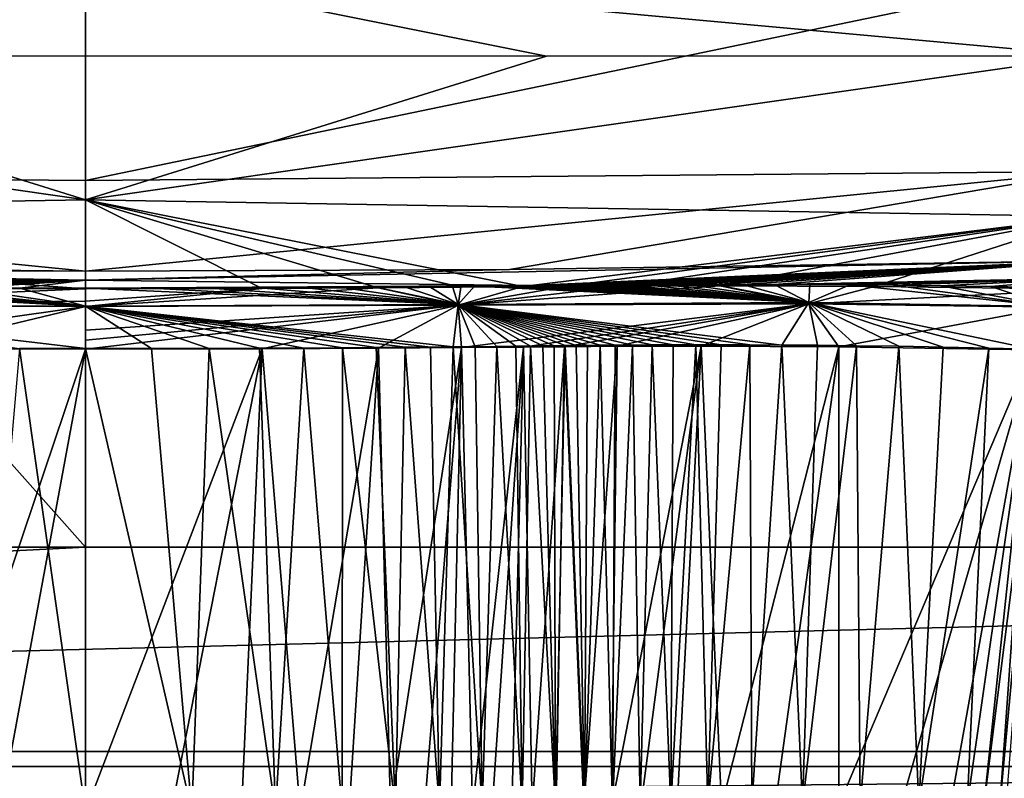
# Model space of a CAD drawing. Units: millimetres. Extents: x -320 to 320, y -860 to 10.
# Drawn here: x -3 to 42, y -138 to -103 of the extents above; entities that cross this region are included whole.
import ezdxf

# ---------------------------------------------------------------- set-up
doc = ezdxf.new("R2010")
doc.units = ezdxf.units.MM
doc.header["$LTSCALE"] = 81.481481
for name, color, linetype in [('10', 7, 'CONTINUOUS'), ('13', 7, 'CONTINUOUS'), ('152', 7, 'CONTINUOUS'), ('16', 7, 'CONTINUOUS'), ('17', 7, 'CONTINUOUS'), ('183', 7, 'CONTINUOUS'), ('184', 7, 'CONTINUOUS'), ('19', 7, 'CONTINUOUS'), ('2', 7, 'CONTINUOUS'), ('28', 7, 'CONTINUOUS'), ('34', 7, 'CONTINUOUS'), ('7', 7, 'CONTINUOUS'), ('76', 7, 'CONTINUOUS'), ('8', 7, 'CONTINUOUS'), ('82', 7, 'CONTINUOUS'), ('84', 7, 'CONTINUOUS')]:
    doc.layers.add(name, color=color, linetype=linetype)

msp = doc.modelspace()

# ---------------------------------------------------------------- linework, layer by layer
at = {"layer": '10', "linetype": 'Continuous'}
for points in [[(0, -116.165, 163.801), (-16.616, -115.271, 161.908), (-16.876, -116.083, 163.794), (0, -116.165, 163.801)], [(-15.585, -115.281, 161.909), (-16.616, -115.271, 161.908), (0, -116.165, 163.801), (-15.585, -115.281, 161.909)], [(-14.447, -115.291, 161.911), (-15.585, -115.281, 161.909), (0, -116.165, 163.801), (-14.447, -115.291, 161.911)], [(-13.132, -115.302, 161.913), (-14.447, -115.291, 161.911), (0, -116.165, 163.801), (-13.132, -115.302, 161.913)], [(-11.609, -115.312, 161.914), (-13.132, -115.302, 161.913), (0, -116.165, 163.801), (-11.609, -115.312, 161.914)], [(-9.864, -115.323, 161.916), (-11.609, -115.312, 161.914), (0, -116.165, 163.801), (-9.864, -115.323, 161.916)], [(-7.87, -115.333, 161.917), (-9.864, -115.323, 161.916), (0, -116.165, 163.801), (-7.87, -115.333, 161.917)], [(-5.589, -115.342, 161.919), (-7.87, -115.333, 161.917), (0, -116.165, 163.801), (-5.589, -115.342, 161.919)], [(-2.978, -115.348, 161.92), (-5.589, -115.342, 161.919), (0, -116.165, 163.801), (-2.978, -115.348, 161.92)], [(0, -115.351, 161.92), (-2.978, -115.348, 161.92), (0, -116.165, 163.801), (0, -115.351, 161.92)], [(-2.983, -118.081, 164.729), (0, -118.084, 164.73), (-16.876, -116.083, 163.794), (-2.983, -118.081, 164.729)], [(-16.876, -116.083, 163.794), (0, -118.084, 164.73), (0, -116.165, 163.801), (-16.876, -116.083, 163.794)]]:
    msp.add_3dface(points, dxfattribs=at)
at = {"layer": '13', "linetype": 'Continuous'}
for points in [[(2.983, -118.081, 164.729), (0, -118.084, 164.73), (4.818, -139.026, 166.562), (2.983, -118.081, 164.729)], [(0, -118.084, 164.73), (0, -139.035, 166.563), (4.818, -139.026, 166.562), (0, -118.084, 164.73)], [(0, -139.035, 253.437), (0, -118.108, 255.268), (8.003, -118.092, 255.27), (0, -139.035, 253.437)], [(0, -139.035, 253.437), (8.003, -118.092, 255.27), (3.871, -139.029, 253.438), (0, -139.035, 253.437)], [(5.599, -118.075, 164.729), (2.983, -118.081, 164.729), (4.818, -139.026, 166.562), (5.599, -118.075, 164.729)], [(3.871, -139.029, 253.438), (8.003, -118.092, 255.27), (7.066, -139.014, 253.439), (3.871, -139.029, 253.438)], [(8.605, -139.004, 166.56), (5.599, -118.075, 164.729), (4.818, -139.026, 166.562), (8.605, -139.004, 166.56)], [(7.883, -118.066, 164.728), (5.599, -118.075, 164.729), (8.605, -139.004, 166.56), (7.883, -118.066, 164.728)], [(7.066, -139.014, 253.439), (8.003, -118.092, 255.27), (9.724, -138.996, 253.441), (7.066, -139.014, 253.439)], [(9.881, -118.056, 164.727), (7.883, -118.066, 164.728), (8.605, -139.004, 166.56), (9.881, -118.056, 164.727)], [(8.003, -118.092, 255.27), (13.271, -118.065, 255.272), (9.724, -138.996, 253.441), (8.003, -118.092, 255.27)], [(11.617, -138.979, 166.558), (9.881, -118.056, 164.727), (8.605, -139.004, 166.56), (11.617, -138.979, 166.558)], [(9.724, -138.996, 253.441), (13.271, -118.065, 255.272), (11.943, -138.976, 253.442), (9.724, -138.996, 253.441)], [(11.629, -118.046, 164.726), (9.881, -118.056, 164.727), (11.617, -138.979, 166.558), (11.629, -118.046, 164.726)], [(14.034, -138.954, 166.556), (11.629, -118.046, 164.726), (11.617, -138.979, 166.558), (14.034, -138.954, 166.556)], [(13.154, -118.035, 164.725), (11.629, -118.046, 164.726), (14.034, -138.954, 166.556), (13.154, -118.035, 164.725)], [(11.943, -138.976, 253.442), (13.271, -118.065, 255.272), (13.81, -138.957, 253.444), (11.943, -138.976, 253.442)], [(14.472, -118.024, 164.725), (13.154, -118.035, 164.725), (14.034, -138.954, 166.556), (14.472, -118.024, 164.725)], [(13.271, -118.065, 255.272), (17.016, -118.038, 255.275), (13.81, -138.957, 253.444), (13.271, -118.065, 255.272)], [(13.81, -138.957, 253.444), (17.016, -118.038, 255.275), (15.342, -138.939, 253.446), (13.81, -138.957, 253.444)], [(16.019, -138.931, 166.553), (14.472, -118.024, 164.725), (14.034, -138.954, 166.556), (16.019, -138.931, 166.553)], [(15.613, -118.014, 164.724), (14.472, -118.024, 164.725), (16.019, -138.931, 166.553), (15.613, -118.014, 164.724)], [(15.342, -138.939, 253.446), (17.016, -118.038, 255.275), (16.548, -138.924, 253.447), (15.342, -138.939, 253.446)], [(16.645, -118.005, 164.723), (15.613, -118.014, 164.724), (16.019, -138.931, 166.553), (16.645, -118.005, 164.723)], [(17.951, -138.905, 166.551), (16.645, -118.005, 164.723), (16.019, -138.931, 166.553), (17.951, -138.905, 166.551)], [(16.548, -138.924, 253.447), (17.016, -118.038, 255.275), (17.521, -138.911, 253.448), (16.548, -138.924, 253.447)], [(17.641, -117.995, 164.722), (16.645, -118.005, 164.723), (17.951, -138.905, 166.551), (17.641, -117.995, 164.722)], [(17.016, -118.038, 255.275), (19.829, -118.013, 255.278), (17.521, -138.911, 253.448), (17.016, -118.038, 255.275)], [(17.521, -138.911, 253.448), (19.829, -118.013, 255.278), (18.413, -138.899, 253.449), (17.521, -138.911, 253.448)], [(18.615, -117.984, 164.721), (17.641, -117.995, 164.722), (17.951, -138.905, 166.551), (18.615, -117.984, 164.721)], [(19.774, -138.879, 166.548), (18.615, -117.984, 164.721), (17.951, -138.905, 166.551), (19.774, -138.879, 166.548)], [(18.413, -138.899, 253.449), (19.829, -118.013, 255.278), (19.298, -138.886, 253.451), (18.413, -138.899, 253.449)], [(19.474, -117.974, 164.72), (18.615, -117.984, 164.721), (19.774, -138.879, 166.548), (19.474, -117.974, 164.72)], [(19.298, -138.886, 253.451), (19.829, -118.013, 255.278), (20.217, -138.872, 253.453), (19.298, -138.886, 253.451)], [(20.149, -117.966, 164.718), (19.474, -117.974, 164.72), (19.774, -138.879, 166.548), (20.149, -117.966, 164.718)], [(21.284, -138.857, 166.562), (20.149, -117.966, 164.718), (19.774, -138.879, 166.548), (21.284, -138.857, 166.562)], [(19.829, -118.013, 255.278), (21.685, -117.995, 255.249), (20.217, -138.872, 253.453), (19.829, -118.013, 255.278)], [(20.707, -117.959, 164.721), (20.149, -117.966, 164.718), (21.284, -138.857, 166.562), (20.707, -117.959, 164.721)], [(20.217, -138.872, 253.453), (21.685, -117.995, 255.249), (21.307, -138.856, 253.438), (20.217, -138.872, 253.453)], [(21.218, -117.953, 164.73), (20.707, -117.959, 164.721), (21.284, -138.857, 166.562), (21.218, -117.953, 164.73)], [(21.719, -117.947, 164.748), (21.218, -117.953, 164.73), (21.284, -138.857, 166.562), (21.719, -117.947, 164.748)], [(22.583, -138.84, 166.64), (21.719, -117.947, 164.748), (21.284, -138.857, 166.562), (22.583, -138.84, 166.64)], [(21.307, -138.856, 253.438), (21.685, -117.995, 255.249), (22.565, -138.84, 253.361), (21.307, -138.856, 253.438)], [(21.685, -117.995, 255.249), (24.063, -117.979, 255.021), (22.565, -138.84, 253.361), (21.685, -117.995, 255.249)], [(22.215, -117.941, 164.776), (21.719, -117.947, 164.748), (22.583, -138.84, 166.64), (22.215, -117.941, 164.776)], [(22.724, -117.936, 164.817), (22.215, -117.941, 164.776), (22.583, -138.84, 166.64), (22.724, -117.936, 164.817)], [(22.565, -138.84, 253.361), (24.063, -117.979, 255.021), (23.81, -138.825, 253.215), (22.565, -138.84, 253.361)], [(23.293, -117.931, 164.875), (22.724, -117.936, 164.817), (22.583, -138.84, 166.64), (23.293, -117.931, 164.875)], [(23.85, -138.824, 166.791), (23.293, -117.931, 164.875), (22.583, -138.84, 166.64), (23.85, -138.824, 166.791)], [(23.971, -117.925, 164.961), (23.293, -117.931, 164.875), (23.85, -138.824, 166.791), (23.971, -117.925, 164.961)], [(24.063, -117.979, 255.021), (27.866, -117.97, 254.159), (23.81, -138.825, 253.215), (24.063, -117.979, 255.021)], [(23.81, -138.825, 253.215), (27.866, -117.97, 254.159), (25.144, -138.809, 252.982), (23.81, -138.825, 253.215)], [(24.766, -117.92, 165.086), (23.971, -117.925, 164.961), (23.85, -138.824, 166.791), (24.766, -117.92, 165.086)], [(25.112, -138.81, 167.012), (24.766, -117.92, 165.086), (23.85, -138.824, 166.791), (25.112, -138.81, 167.012)], [(25.651, -117.915, 165.257), (24.766, -117.92, 165.086), (25.112, -138.81, 167.012), (25.651, -117.915, 165.257)], [(26.492, -138.795, 167.338), (25.651, -117.915, 165.257), (25.112, -138.81, 167.012), (26.492, -138.795, 167.338)], [(25.144, -138.809, 252.982), (27.866, -117.97, 254.159), (26.788, -138.793, 252.58), (25.144, -138.809, 252.982)], [(26.603, -117.912, 165.479), (25.651, -117.915, 165.257), (26.492, -138.795, 167.338), (26.603, -117.912, 165.479)], [(27.635, -117.91, 165.765), (26.603, -117.912, 165.479), (26.492, -138.795, 167.338), (27.635, -117.91, 165.765)], [(28.177, -138.78, 167.863), (27.635, -117.91, 165.765), (26.492, -138.795, 167.338), (28.177, -138.78, 167.863)], [(26.788, -138.793, 252.58), (27.866, -117.97, 254.159), (28.789, -138.775, 251.91), (26.788, -138.793, 252.58)], [(28.781, -117.909, 166.14), (27.635, -117.91, 165.765), (28.177, -138.78, 167.863), (28.781, -117.909, 166.14)], [(27.866, -117.97, 254.159), (34.107, -118.001, 251.205), (28.789, -138.775, 251.91), (27.866, -117.97, 254.159)], [(30.071, -117.912, 166.639), (28.781, -117.909, 166.14), (28.177, -138.78, 167.863), (30.071, -117.912, 166.639)], [(30.163, -138.764, 168.673), (30.071, -117.912, 166.639), (28.177, -138.78, 167.863), (30.163, -138.764, 168.673)], [(28.789, -138.775, 251.91), (34.107, -118.001, 251.205), (31.228, -138.757, 250.8), (28.789, -138.775, 251.91)], [(31.521, -117.919, 167.302), (30.071, -117.912, 166.639), (30.163, -138.764, 168.673), (31.521, -117.919, 167.302)], [(32.462, -138.75, 169.901), (31.521, -117.919, 167.302), (30.163, -138.764, 168.673), (32.462, -138.75, 169.901)], [(31.228, -138.757, 250.8), (34.107, -118.001, 251.205), (34.1, -138.743, 249.001), (31.228, -138.757, 250.8)], [(33.138, -117.93, 168.182), (31.521, -117.919, 167.302), (32.462, -138.75, 169.901), (33.138, -117.93, 168.182)], [(34.911, -117.949, 169.34), (33.138, -117.93, 168.182), (32.462, -138.75, 169.901), (34.911, -117.949, 169.34)], [(35.077, -138.74, 171.759), (34.911, -117.949, 169.34), (32.462, -138.75, 169.901), (35.077, -138.74, 171.759)], [(34.107, -118.001, 251.205), (42.856, -118.134, 241.154), (34.1, -138.743, 249.001), (34.107, -118.001, 251.205)], [(36.819, -117.975, 170.854), (34.911, -117.949, 169.34), (35.077, -138.74, 171.759), (36.819, -117.975, 170.854)], [(37.72, -138.739, 174.311), (36.819, -117.975, 170.854), (35.077, -138.74, 171.759), (37.72, -138.739, 174.311)], [(38.834, -118.011, 172.837), (36.819, -117.975, 170.854), (37.72, -138.739, 174.311), (38.834, -118.011, 172.837)], [(40.892, -118.056, 175.436), (38.834, -118.011, 172.837), (37.72, -138.739, 174.311), (40.892, -118.056, 175.436)], [(39.915, -138.748, 177.242), (40.892, -118.056, 175.436), (37.72, -138.739, 174.311), (39.915, -138.748, 177.242)], [(42.865, -118.106, 178.86), (40.892, -118.056, 175.436), (39.915, -138.748, 177.242), (42.865, -118.106, 178.86)], [(41.396, -138.765, 179.986), (42.865, -118.106, 178.86), (39.915, -138.748, 177.242), (41.396, -138.765, 179.986)], [(43.307, -118.118, 179.845), (42.865, -118.106, 178.86), (41.396, -138.765, 179.986), (43.307, -118.118, 179.845)], [(42.28, -138.783, 182.24), (43.307, -118.118, 179.845), (41.396, -138.765, 179.986), (42.28, -138.783, 182.24)], [(34.1, -138.743, 249.001), (42.856, -118.134, 241.154), (36.921, -138.738, 246.549), (34.1, -138.743, 249.001)], [(36.921, -138.738, 246.549), (42.856, -118.134, 241.154), (39.164, -138.744, 243.875), (36.921, -138.738, 246.549)], [(39.164, -138.744, 243.875), (42.856, -118.134, 241.154), (40.676, -138.756, 241.459), (39.164, -138.744, 243.875)], [(42.856, -118.134, 241.154), (43.28, -118.142, 240.212), (40.676, -138.756, 241.459), (42.856, -118.134, 241.154)], [(40.676, -138.756, 241.459), (43.28, -118.142, 240.212), (41.669, -138.77, 239.389), (40.676, -138.756, 241.459)]]:
    msp.add_3dface(points, dxfattribs=at)
at = {"layer": '152', "linetype": 'Continuous'}
for points in [[(0, -127.062, 387.143), (-182.095, -127.062, 386.972), (-182.086, -136.312, 381.965), (0, -127.062, 387.143)], [(182.095, -127.062, 386.972), (0, -127.062, 387.143), (-182.086, -136.312, 381.965), (182.095, -127.062, 386.972)], [(182.095, -127.062, 386.972), (-182.086, -136.312, 381.965), (182.086, -136.312, 381.965), (182.095, -127.062, 386.972)], [(-182.086, -136.312, 381.965), (-182.067, -140, 372.115), (182.086, -136.312, 381.965), (-182.086, -136.312, 381.965)], [(182.086, -136.312, 381.965), (-182.067, -140, 372.115), (0, -140, 372.286), (182.086, -136.312, 381.965)], [(182.067, -140, 372.115), (182.086, -136.312, 381.965), (0, -140, 372.286), (182.067, -140, 372.115)]]:
    msp.add_3dface(points, dxfattribs=at)
at = {"layer": '16', "linetype": 'Continuous'}
for points in [[(0, -104.835, 365.751), (20.875, -104.838, 365.753), (0, -111.351, 308.795), (0, -104.835, 365.751)], [(0, -111.351, 308.795), (45.496, -104.835, 365.741), (45.496, -112.109, 300.718), (0, -111.351, 308.795)], [(45.496, -104.835, 365.741), (0, -111.351, 308.795), (20.875, -104.838, 365.753), (45.496, -104.835, 365.741)], [(0, -115.373, 258.106), (0, -111.351, 308.795), (7.992, -115.357, 258.109), (0, -115.373, 258.106)], [(0, -111.351, 308.795), (45.496, -112.109, 300.718), (19.797, -115.278, 258.125), (0, -111.351, 308.795)], [(7.992, -115.357, 258.109), (0, -111.351, 308.795), (13.253, -115.33, 258.114), (7.992, -115.357, 258.109)], [(13.253, -115.33, 258.114), (0, -111.351, 308.795), (16.992, -115.303, 258.119), (13.253, -115.33, 258.114)], [(16.992, -115.303, 258.119), (0, -111.351, 308.795), (19.797, -115.278, 258.125), (16.992, -115.303, 258.119)], [(19.797, -115.278, 258.125), (45.496, -112.109, 300.718), (21.792, -115.26, 258.095), (19.797, -115.278, 258.125)], [(21.792, -115.26, 258.095), (45.496, -112.109, 300.718), (24.459, -115.243, 257.842), (21.792, -115.26, 258.095)], [(24.459, -115.243, 257.842), (45.496, -112.109, 300.718), (28.715, -115.234, 256.884), (24.459, -115.243, 257.842)], [(28.715, -115.234, 256.884), (45.496, -112.109, 300.718), (35.701, -115.265, 253.594), (28.715, -115.234, 256.884)], [(45.496, -112.109, 300.718), (45.496, -115.396, 242.388), (35.701, -115.265, 253.594), (45.496, -112.109, 300.718)], [(0, -114.99, 156.427), (45.495, -114.112, 151.14), (19.195, -114.501, 151.064), (0, -114.99, 156.427)], [(45.495, -114.112, 151.14), (0, -114.99, 156.427), (20.118, -115.233, 161.901), (45.495, -114.112, 151.14)], [(20.706, -115.226, 161.904), (45.495, -114.112, 151.14), (20.118, -115.233, 161.901), (20.706, -115.226, 161.904)], [(21.261, -115.22, 161.913), (45.495, -114.112, 151.14), (20.706, -115.226, 161.904), (21.261, -115.22, 161.913)], [(21.821, -115.213, 161.933), (45.495, -114.112, 151.14), (21.261, -115.22, 161.913), (21.821, -115.213, 161.933)], [(22.383, -115.208, 161.965), (45.495, -114.112, 151.14), (21.821, -115.213, 161.933), (22.383, -115.208, 161.965)], [(22.954, -115.203, 162.01), (45.495, -114.112, 151.14), (22.383, -115.208, 161.965), (22.954, -115.203, 162.01)], [(23.589, -115.197, 162.074), (45.495, -114.112, 151.14), (22.954, -115.203, 162.01), (23.589, -115.197, 162.074)], [(24.346, -115.192, 162.169), (45.495, -114.112, 151.14), (23.589, -115.197, 162.074), (24.346, -115.192, 162.169)], [(25.235, -115.186, 162.308), (45.495, -114.112, 151.14), (24.346, -115.192, 162.169), (25.235, -115.186, 162.308)], [(26.225, -115.182, 162.497), (45.495, -114.112, 151.14), (25.235, -115.186, 162.308), (26.225, -115.182, 162.497)], [(27.291, -115.178, 162.744), (45.495, -114.112, 151.14), (26.225, -115.182, 162.497), (27.291, -115.178, 162.744)], [(28.445, -115.176, 163.062), (45.495, -114.112, 151.14), (27.291, -115.178, 162.744), (28.445, -115.176, 163.062)], [(29.727, -115.175, 163.479), (45.495, -114.112, 151.14), (28.445, -115.176, 163.062), (29.727, -115.175, 163.479)], [(31.17, -115.178, 164.034), (45.495, -114.112, 151.14), (29.727, -115.175, 163.479), (31.17, -115.178, 164.034)], [(45.494, -114.898, 164.344), (45.495, -114.112, 151.14), (31.17, -115.178, 164.034), (45.494, -114.898, 164.344)], [(0, -114.571, 151.018), (0, -114.99, 156.427), (19.195, -114.501, 151.064), (0, -114.571, 151.018)], [(0, -114.99, 156.427), (0, -115.351, 161.92), (20.118, -115.233, 161.901), (0, -114.99, 156.427)], [(32.793, -115.184, 164.772), (45.494, -114.898, 164.344), (31.17, -115.178, 164.034), (32.793, -115.184, 164.772)], [(34.602, -115.196, 165.752), (45.494, -114.898, 164.344), (32.793, -115.184, 164.772), (34.602, -115.196, 165.752)], [(36.586, -115.214, 167.041), (45.494, -114.898, 164.344), (34.602, -115.196, 165.752), (36.586, -115.214, 167.041)], [(38.722, -115.24, 168.727), (45.494, -114.898, 164.344), (36.586, -115.214, 167.041), (38.722, -115.24, 168.727)], [(40.98, -115.275, 170.935), (45.494, -114.898, 164.344), (38.722, -115.24, 168.727), (40.98, -115.275, 170.935)], [(43.284, -115.32, 173.83), (45.494, -114.898, 164.344), (40.98, -115.275, 170.935), (43.284, -115.32, 173.83)], [(20.118, -115.233, 161.901), (0, -115.351, 161.92), (19.431, -115.241, 161.903), (20.118, -115.233, 161.901)], [(19.431, -115.241, 161.903), (0, -115.351, 161.92), (18.582, -115.251, 161.905), (19.431, -115.241, 161.903)], [(18.582, -115.251, 161.905), (0, -115.351, 161.92), (17.611, -115.261, 161.906), (18.582, -115.251, 161.905)], [(17.611, -115.261, 161.906), (0, -115.351, 161.92), (16.616, -115.271, 161.908), (17.611, -115.261, 161.906)], [(16.616, -115.271, 161.908), (0, -115.351, 161.92), (15.585, -115.281, 161.909), (16.616, -115.271, 161.908)], [(15.585, -115.281, 161.909), (0, -115.351, 161.92), (14.447, -115.291, 161.911), (15.585, -115.281, 161.909)], [(14.447, -115.291, 161.911), (0, -115.351, 161.92), (13.132, -115.302, 161.913), (14.447, -115.291, 161.911)], [(13.132, -115.302, 161.913), (0, -115.351, 161.92), (11.609, -115.312, 161.914), (13.132, -115.302, 161.913)], [(11.609, -115.312, 161.914), (0, -115.351, 161.92), (9.864, -115.323, 161.916), (11.609, -115.312, 161.914)], [(9.864, -115.323, 161.916), (0, -115.351, 161.92), (7.87, -115.333, 161.917), (9.864, -115.323, 161.916)], [(7.87, -115.333, 161.917), (0, -115.351, 161.92), (5.589, -115.342, 161.919), (7.87, -115.333, 161.917)], [(5.589, -115.342, 161.919), (0, -115.351, 161.92), (2.978, -115.348, 161.92), (5.589, -115.342, 161.919)]]:
    msp.add_3dface(points, dxfattribs=at)
at = {"layer": '17', "linetype": 'Continuous'}
for points in [[(2.978, -115.348, 161.92), (0, -115.351, 161.92), (16.876, -116.081, 163.791), (2.978, -115.348, 161.92)], [(0, -115.351, 161.92), (0, -116.165, 163.801), (16.876, -116.081, 163.791), (0, -115.351, 161.92)], [(5.589, -115.342, 161.919), (2.978, -115.348, 161.92), (16.876, -116.081, 163.791), (5.589, -115.342, 161.919)], [(7.87, -115.333, 161.917), (5.589, -115.342, 161.919), (16.876, -116.081, 163.791), (7.87, -115.333, 161.917)], [(9.864, -115.323, 161.916), (7.87, -115.333, 161.917), (16.876, -116.081, 163.791), (9.864, -115.323, 161.916)], [(11.609, -115.312, 161.914), (9.864, -115.323, 161.916), (16.876, -116.081, 163.791), (11.609, -115.312, 161.914)], [(13.132, -115.302, 161.913), (11.609, -115.312, 161.914), (16.876, -116.081, 163.791), (13.132, -115.302, 161.913)], [(14.447, -115.291, 161.911), (13.132, -115.302, 161.913), (16.876, -116.081, 163.791), (14.447, -115.291, 161.911)], [(15.585, -115.281, 161.909), (14.447, -115.291, 161.911), (16.876, -116.081, 163.791), (15.585, -115.281, 161.909)], [(16.616, -115.271, 161.908), (15.585, -115.281, 161.909), (16.876, -116.081, 163.791), (16.616, -115.271, 161.908)], [(17.611, -115.261, 161.906), (16.616, -115.271, 161.908), (16.876, -116.081, 163.791), (17.611, -115.261, 161.906)], [(32.744, -116, 166.886), (17.611, -115.261, 161.906), (16.876, -116.081, 163.791), (32.744, -116, 166.886)], [(18.582, -115.251, 161.905), (17.611, -115.261, 161.906), (32.744, -116, 166.886), (18.582, -115.251, 161.905)], [(19.431, -115.241, 161.903), (18.582, -115.251, 161.905), (32.744, -116, 166.886), (19.431, -115.241, 161.903)], [(20.118, -115.233, 161.901), (19.431, -115.241, 161.903), (32.744, -116, 166.886), (20.118, -115.233, 161.901)], [(20.706, -115.226, 161.904), (20.118, -115.233, 161.901), (32.744, -116, 166.886), (20.706, -115.226, 161.904)], [(21.261, -115.22, 161.913), (20.706, -115.226, 161.904), (32.744, -116, 166.886), (21.261, -115.22, 161.913)], [(21.821, -115.213, 161.933), (21.261, -115.22, 161.913), (32.744, -116, 166.886), (21.821, -115.213, 161.933)], [(22.383, -115.208, 161.965), (21.821, -115.213, 161.933), (32.744, -116, 166.886), (22.383, -115.208, 161.965)], [(22.954, -115.203, 162.01), (22.383, -115.208, 161.965), (32.744, -116, 166.886), (22.954, -115.203, 162.01)], [(23.589, -115.197, 162.074), (22.954, -115.203, 162.01), (32.744, -116, 166.886), (23.589, -115.197, 162.074)], [(24.346, -115.192, 162.169), (23.589, -115.197, 162.074), (32.744, -116, 166.886), (24.346, -115.192, 162.169)], [(25.235, -115.186, 162.308), (24.346, -115.192, 162.169), (32.744, -116, 166.886), (25.235, -115.186, 162.308)], [(26.225, -115.182, 162.497), (25.235, -115.186, 162.308), (32.744, -116, 166.886), (26.225, -115.182, 162.497)], [(27.291, -115.178, 162.744), (26.225, -115.182, 162.497), (32.744, -116, 166.886), (27.291, -115.178, 162.744)], [(28.445, -115.176, 163.062), (27.291, -115.178, 162.744), (32.744, -116, 166.886), (28.445, -115.176, 163.062)], [(29.727, -115.175, 163.479), (28.445, -115.176, 163.062), (32.744, -116, 166.886), (29.727, -115.175, 163.479)], [(31.17, -115.178, 164.034), (29.727, -115.175, 163.479), (32.744, -116, 166.886), (31.17, -115.178, 164.034)], [(32.793, -115.184, 164.772), (31.17, -115.178, 164.034), (32.744, -116, 166.886), (32.793, -115.184, 164.772)], [(34.602, -115.196, 165.752), (32.793, -115.184, 164.772), (32.744, -116, 166.886), (34.602, -115.196, 165.752)], [(43.719, -116.18, 178.476), (34.602, -115.196, 165.752), (32.744, -116, 166.886), (43.719, -116.18, 178.476)], [(36.586, -115.214, 167.041), (34.602, -115.196, 165.752), (43.719, -116.18, 178.476), (36.586, -115.214, 167.041)], [(38.722, -115.24, 168.727), (36.586, -115.214, 167.041), (43.719, -116.18, 178.476), (38.722, -115.24, 168.727)], [(40.98, -115.275, 170.935), (38.722, -115.24, 168.727), (43.719, -116.18, 178.476), (40.98, -115.275, 170.935)], [(43.284, -115.32, 173.83), (40.98, -115.275, 170.935), (43.719, -116.18, 178.476), (43.284, -115.32, 173.83)], [(0, -116.165, 163.801), (16.645, -118.005, 164.723), (16.876, -116.081, 163.791), (0, -116.165, 163.801)], [(0, -116.165, 163.801), (0, -118.084, 164.73), (2.983, -118.081, 164.729), (0, -116.165, 163.801)], [(0, -116.165, 163.801), (2.983, -118.081, 164.729), (5.599, -118.075, 164.729), (0, -116.165, 163.801)], [(0, -116.165, 163.801), (5.599, -118.075, 164.729), (7.883, -118.066, 164.728), (0, -116.165, 163.801)], [(0, -116.165, 163.801), (7.883, -118.066, 164.728), (9.881, -118.056, 164.727), (0, -116.165, 163.801)], [(0, -116.165, 163.801), (9.881, -118.056, 164.727), (11.629, -118.046, 164.726), (0, -116.165, 163.801)], [(0, -116.165, 163.801), (11.629, -118.046, 164.726), (13.154, -118.035, 164.725), (0, -116.165, 163.801)], [(0, -116.165, 163.801), (13.154, -118.035, 164.725), (14.472, -118.024, 164.725), (0, -116.165, 163.801)], [(0, -116.165, 163.801), (14.472, -118.024, 164.725), (15.613, -118.014, 164.724), (0, -116.165, 163.801)], [(0, -116.165, 163.801), (15.613, -118.014, 164.724), (16.645, -118.005, 164.723), (0, -116.165, 163.801)], [(16.645, -118.005, 164.723), (17.641, -117.995, 164.722), (16.876, -116.081, 163.791), (16.645, -118.005, 164.723)], [(31.521, -117.919, 167.302), (32.744, -116, 166.886), (16.876, -116.081, 163.791), (31.521, -117.919, 167.302)], [(17.641, -117.995, 164.722), (18.615, -117.984, 164.721), (16.876, -116.081, 163.791), (17.641, -117.995, 164.722)], [(18.615, -117.984, 164.721), (19.474, -117.974, 164.72), (16.876, -116.081, 163.791), (18.615, -117.984, 164.721)], [(19.474, -117.974, 164.72), (20.149, -117.966, 164.718), (16.876, -116.081, 163.791), (19.474, -117.974, 164.72)], [(20.149, -117.966, 164.718), (20.707, -117.959, 164.721), (16.876, -116.081, 163.791), (20.149, -117.966, 164.718)], [(20.707, -117.959, 164.721), (21.218, -117.953, 164.73), (16.876, -116.081, 163.791), (20.707, -117.959, 164.721)], [(21.218, -117.953, 164.73), (21.719, -117.947, 164.748), (16.876, -116.081, 163.791), (21.218, -117.953, 164.73)], [(21.719, -117.947, 164.748), (22.215, -117.941, 164.776), (16.876, -116.081, 163.791), (21.719, -117.947, 164.748)], [(22.215, -117.941, 164.776), (22.724, -117.936, 164.817), (16.876, -116.081, 163.791), (22.215, -117.941, 164.776)], [(22.724, -117.936, 164.817), (23.293, -117.931, 164.875), (16.876, -116.081, 163.791), (22.724, -117.936, 164.817)], [(23.293, -117.931, 164.875), (23.971, -117.925, 164.961), (16.876, -116.081, 163.791), (23.293, -117.931, 164.875)], [(23.971, -117.925, 164.961), (24.766, -117.92, 165.086), (16.876, -116.081, 163.791), (23.971, -117.925, 164.961)], [(24.766, -117.92, 165.086), (25.651, -117.915, 165.257), (16.876, -116.081, 163.791), (24.766, -117.92, 165.086)], [(25.651, -117.915, 165.257), (26.603, -117.912, 165.479), (16.876, -116.081, 163.791), (25.651, -117.915, 165.257)], [(26.603, -117.912, 165.479), (27.635, -117.91, 165.765), (16.876, -116.081, 163.791), (26.603, -117.912, 165.479)], [(27.635, -117.91, 165.765), (28.781, -117.909, 166.14), (16.876, -116.081, 163.791), (27.635, -117.91, 165.765)], [(28.781, -117.909, 166.14), (30.071, -117.912, 166.639), (16.876, -116.081, 163.791), (28.781, -117.909, 166.14)], [(30.071, -117.912, 166.639), (31.521, -117.919, 167.302), (16.876, -116.081, 163.791), (30.071, -117.912, 166.639)], [(31.521, -117.919, 167.302), (33.138, -117.93, 168.182), (32.744, -116, 166.886), (31.521, -117.919, 167.302)], [(33.138, -117.93, 168.182), (34.911, -117.949, 169.34), (32.744, -116, 166.886), (33.138, -117.93, 168.182)], [(34.911, -117.949, 169.34), (36.819, -117.975, 170.854), (32.744, -116, 166.886), (34.911, -117.949, 169.34)], [(36.819, -117.975, 170.854), (38.834, -118.011, 172.837), (32.744, -116, 166.886), (36.819, -117.975, 170.854)], [(38.834, -118.011, 172.837), (40.892, -118.056, 175.436), (32.744, -116, 166.886), (38.834, -118.011, 172.837)], [(40.892, -118.056, 175.436), (42.865, -118.106, 178.86), (32.744, -116, 166.886), (40.892, -118.056, 175.436)], [(42.865, -118.106, 178.86), (43.719, -116.18, 178.476), (32.744, -116, 166.886), (42.865, -118.106, 178.86)]]:
    msp.add_3dface(points, dxfattribs=at)
at = {"layer": '183', "linetype": 'Continuous'}
for points in [[(185.935, -137), (185.935, -139.121, 0.879), (-185.935, -137), (185.935, -137)], [(185.935, -139.121, 0.879), (-185.935, -139.121, 0.879), (-185.935, -137), (185.935, -139.121, 0.879)]]:
    msp.add_3dface(points, dxfattribs=at)
at = {"layer": '184', "linetype": 'Continuous'}
for points in [[(222.257, -17.762), (-201.948, -126.235), (-216.115, -24.136), (222.257, -17.762)], [(222.257, -17.762), (-199.892, -130.979), (-201.948, -126.235), (222.257, -17.762)], [(222.257, -17.762), (-194.494, -135.164), (-199.892, -130.979), (222.257, -17.762)], [(222.257, -17.762), (-190.48, -136.511), (-194.494, -135.164), (222.257, -17.762)], [(222.257, -17.762), (-185.935, -137), (-190.48, -136.511), (222.257, -17.762)], [(222.257, -17.762), (218.928, -19.537), (-185.935, -137), (222.257, -17.762)], [(218.928, -19.537), (216.943, -21.784), (-185.935, -137), (218.928, -19.537)], [(216.943, -21.784), (216.115, -24.136), (-185.935, -137), (216.943, -21.784)], [(216.115, -24.136), (185.935, -137), (-185.935, -137), (216.115, -24.136)]]:
    msp.add_3dface(points, dxfattribs=at)
at = {"layer": '19', "linetype": 'Continuous'}
for points in [[(0, -116.182, 256.203), (7.992, -115.357, 258.109), (13.253, -115.33, 258.114), (0, -116.182, 256.203)], [(0, -116.182, 256.203), (13.253, -115.33, 258.114), (16.872, -116.114, 256.209), (0, -116.182, 256.203)], [(0, -115.93, 256.511), (0, -115.373, 258.106), (7.992, -115.357, 258.109), (0, -115.93, 256.511)], [(0, -116.182, 256.203), (0, -115.93, 256.511), (7.992, -115.357, 258.109), (0, -116.182, 256.203)], [(13.253, -115.33, 258.114), (16.992, -115.303, 258.119), (16.872, -116.114, 256.209), (13.253, -115.33, 258.114)], [(24.459, -115.243, 257.842), (28.715, -115.234, 256.884), (16.872, -116.114, 256.209), (24.459, -115.243, 257.842)], [(28.715, -115.234, 256.884), (32.73, -116.061, 253.117), (16.872, -116.114, 256.209), (28.715, -115.234, 256.884)], [(21.792, -115.26, 258.095), (24.459, -115.243, 257.842), (16.872, -116.114, 256.209), (21.792, -115.26, 258.095)], [(19.797, -115.278, 258.125), (21.792, -115.26, 258.095), (16.872, -116.114, 256.209), (19.797, -115.278, 258.125)], [(16.992, -115.303, 258.119), (19.797, -115.278, 258.125), (16.872, -116.114, 256.209), (16.992, -115.303, 258.119)], [(28.715, -115.234, 256.884), (35.701, -115.265, 253.594), (32.73, -116.061, 253.117), (28.715, -115.234, 256.884)], [(35.701, -115.265, 253.594), (45.496, -115.396, 242.388), (32.73, -116.061, 253.117), (35.701, -115.265, 253.594)], [(45.496, -115.396, 242.388), (43.706, -116.208, 241.542), (32.73, -116.061, 253.117), (45.496, -115.396, 242.388)], [(0, -118.108, 255.268), (0, -117.696, 255.333), (16.872, -116.114, 256.209), (0, -118.108, 255.268)], [(8.003, -118.092, 255.27), (0, -118.108, 255.268), (16.872, -116.114, 256.209), (8.003, -118.092, 255.27)], [(0, -117.696, 255.333), (0, -117.251, 255.473), (16.872, -116.114, 256.209), (0, -117.696, 255.333)], [(0, -117.251, 255.473), (0, -116.182, 256.203), (16.872, -116.114, 256.209), (0, -117.251, 255.473)], [(13.271, -118.065, 255.272), (8.003, -118.092, 255.27), (16.872, -116.114, 256.209), (13.271, -118.065, 255.272)], [(17.016, -118.038, 255.275), (13.271, -118.065, 255.272), (16.872, -116.114, 256.209), (17.016, -118.038, 255.275)], [(32.73, -116.061, 253.117), (17.016, -118.038, 255.275), (16.872, -116.114, 256.209), (32.73, -116.061, 253.117)], [(19.829, -118.013, 255.278), (17.016, -118.038, 255.275), (32.73, -116.061, 253.117), (19.829, -118.013, 255.278)], [(21.685, -117.995, 255.249), (19.829, -118.013, 255.278), (32.73, -116.061, 253.117), (21.685, -117.995, 255.249)], [(24.063, -117.979, 255.021), (21.685, -117.995, 255.249), (32.73, -116.061, 253.117), (24.063, -117.979, 255.021)], [(27.866, -117.97, 254.159), (24.063, -117.979, 255.021), (32.73, -116.061, 253.117), (27.866, -117.97, 254.159)], [(34.107, -118.001, 251.205), (27.866, -117.97, 254.159), (32.73, -116.061, 253.117), (34.107, -118.001, 251.205)], [(43.706, -116.208, 241.542), (34.107, -118.001, 251.205), (32.73, -116.061, 253.117), (43.706, -116.208, 241.542)], [(42.856, -118.134, 241.154), (34.107, -118.001, 251.205), (43.706, -116.208, 241.542), (42.856, -118.134, 241.154)]]:
    msp.add_3dface(points, dxfattribs=at)
at = {"layer": '2', "linetype": 'Continuous'}
for points in [[(0, -118.108, 255.268), (-7.066, -139.014, 253.439), (-8.003, -118.092, 255.27), (0, -118.108, 255.268)], [(-3.871, -139.029, 253.438), (-7.066, -139.014, 253.439), (0, -118.108, 255.268), (-3.871, -139.029, 253.438)], [(-4.818, -139.026, 166.562), (0, -139.035, 166.563), (-2.983, -118.081, 164.729), (-4.818, -139.026, 166.562)], [(0, -139.035, 253.437), (-3.871, -139.029, 253.438), (0, -118.108, 255.268), (0, -139.035, 253.437)], [(0, -139.035, 166.563), (0, -118.084, 164.73), (-2.983, -118.081, 164.729), (0, -139.035, 166.563)]]:
    msp.add_3dface(points, dxfattribs=at)
at = {"layer": '28', "linetype": 'Continuous'}
for points in [[(0, -100.66, 374.513), (-20.875, -104.838, 365.753), (-45.498, -100.661, 374.502), (0, -100.66, 374.513)], [(0, -104.835, 365.751), (-20.875, -104.838, 365.753), (0, -100.66, 374.513), (0, -104.835, 365.751)]]:
    msp.add_3dface(points, dxfattribs=at)
at = {"layer": '34', "linetype": 'Continuous'}
for points in [[(0, -101.555, 137.39), (-19.068, -101.481, 137.38), (-45.39, -110.062, 141.91), (0, -101.555, 137.39)], [(0, -101.555, 137.39), (-45.39, -110.062, 141.91), (0, -110.47, 141.905), (0, -101.555, 137.39)], [(-19.195, -114.501, 151.064), (0, -114.571, 151.018), (-45.39, -110.062, 141.91), (-19.195, -114.501, 151.064)], [(-45.39, -110.062, 141.91), (0, -114.571, 151.018), (0, -110.47, 141.905), (-45.39, -110.062, 141.91)]]:
    msp.add_3dface(points, dxfattribs=at)
at = {"layer": '7', "linetype": 'Continuous'}
for points in [[(-45.496, -112.109, 300.718), (-45.496, -104.835, 365.741), (0, -111.351, 308.795), (-45.496, -112.109, 300.718)], [(-45.496, -104.835, 365.741), (-20.875, -104.838, 365.753), (0, -111.351, 308.795), (-45.496, -104.835, 365.741)], [(0, -104.835, 365.751), (0, -111.351, 308.795), (-20.875, -104.838, 365.753), (0, -104.835, 365.751)], [(0, -115.373, 258.106), (-45.496, -112.109, 300.718), (0, -111.351, 308.795), (0, -115.373, 258.106)], [(-45.496, -112.109, 300.718), (0, -115.373, 258.106), (-19.797, -115.278, 258.125), (-45.496, -112.109, 300.718)], [(-45.495, -114.112, 151.14), (-45.494, -114.898, 164.344), (0, -114.99, 156.427), (-45.495, -114.112, 151.14)], [(0, -114.571, 151.018), (-45.495, -114.112, 151.14), (0, -114.99, 156.427), (0, -114.571, 151.018)], [(-45.495, -114.112, 151.14), (0, -114.571, 151.018), (-19.195, -114.501, 151.064), (-45.495, -114.112, 151.14)], [(0, -114.99, 156.427), (-45.494, -114.898, 164.344), (-23.589, -115.197, 162.074), (0, -114.99, 156.427)], [(-22.954, -115.203, 162.01), (0, -114.99, 156.427), (-23.589, -115.197, 162.074), (-22.954, -115.203, 162.01)], [(-22.383, -115.208, 161.965), (0, -114.99, 156.427), (-22.954, -115.203, 162.01), (-22.383, -115.208, 161.965)], [(-21.821, -115.213, 161.933), (0, -114.99, 156.427), (-22.383, -115.208, 161.965), (-21.821, -115.213, 161.933)], [(-21.261, -115.22, 161.913), (0, -114.99, 156.427), (-21.821, -115.213, 161.933), (-21.261, -115.22, 161.913)], [(-20.706, -115.226, 161.904), (0, -114.99, 156.427), (-21.261, -115.22, 161.913), (-20.706, -115.226, 161.904)], [(-20.118, -115.233, 161.901), (0, -114.99, 156.427), (-20.706, -115.226, 161.904), (-20.118, -115.233, 161.901)], [(-19.431, -115.241, 161.903), (0, -114.99, 156.427), (-20.118, -115.233, 161.901), (-19.431, -115.241, 161.903)], [(-18.582, -115.251, 161.905), (0, -114.99, 156.427), (-19.431, -115.241, 161.903), (-18.582, -115.251, 161.905)], [(-17.611, -115.261, 161.906), (0, -114.99, 156.427), (-18.582, -115.251, 161.905), (-17.611, -115.261, 161.906)], [(-16.616, -115.271, 161.908), (0, -114.99, 156.427), (-17.611, -115.261, 161.906), (-16.616, -115.271, 161.908)], [(-15.585, -115.281, 161.909), (0, -114.99, 156.427), (-16.616, -115.271, 161.908), (-15.585, -115.281, 161.909)], [(-14.447, -115.291, 161.911), (0, -114.99, 156.427), (-15.585, -115.281, 161.909), (-14.447, -115.291, 161.911)], [(-13.132, -115.302, 161.913), (0, -114.99, 156.427), (-14.447, -115.291, 161.911), (-13.132, -115.302, 161.913)], [(-11.609, -115.312, 161.914), (0, -114.99, 156.427), (-13.132, -115.302, 161.913), (-11.609, -115.312, 161.914)], [(-9.864, -115.323, 161.916), (0, -114.99, 156.427), (-11.609, -115.312, 161.914), (-9.864, -115.323, 161.916)], [(-7.87, -115.333, 161.917), (0, -114.99, 156.427), (-9.864, -115.323, 161.916), (-7.87, -115.333, 161.917)], [(-5.589, -115.342, 161.919), (0, -114.99, 156.427), (-7.87, -115.333, 161.917), (-5.589, -115.342, 161.919)], [(-2.978, -115.348, 161.92), (0, -114.99, 156.427), (-5.589, -115.342, 161.919), (-2.978, -115.348, 161.92)], [(0, -115.351, 161.92), (0, -114.99, 156.427), (-2.978, -115.348, 161.92), (0, -115.351, 161.92)], [(-19.797, -115.278, 258.125), (0, -115.373, 258.106), (-16.992, -115.303, 258.119), (-19.797, -115.278, 258.125)], [(-16.992, -115.303, 258.119), (0, -115.373, 258.106), (-13.253, -115.33, 258.114), (-16.992, -115.303, 258.119)], [(-13.253, -115.33, 258.114), (0, -115.373, 258.106), (-7.992, -115.357, 258.109), (-13.253, -115.33, 258.114)]]:
    msp.add_3dface(points, dxfattribs=at)
at = {"layer": '76', "linetype": 'Continuous'}
for points in [[(45.199, -101.085, 137.329), (0, -101.555, 137.39), (0, -110.47, 141.905), (45.199, -101.085, 137.329)], [(45.199, -101.085, 137.329), (0, -110.47, 141.905), (45.39, -110.062, 141.91), (45.199, -101.085, 137.329)], [(0, -114.571, 151.018), (19.195, -114.501, 151.064), (45.39, -110.062, 141.91), (0, -114.571, 151.018)], [(0, -110.47, 141.905), (0, -114.571, 151.018), (45.39, -110.062, 141.91), (0, -110.47, 141.905)], [(19.195, -114.501, 151.064), (45.495, -114.112, 151.14), (45.39, -110.062, 141.91), (19.195, -114.501, 151.064)]]:
    msp.add_3dface(points, dxfattribs=at)
at = {"layer": '8', "linetype": 'Continuous'}
for points in [[(-7.992, -115.357, 258.109), (0, -115.373, 258.106), (-16.872, -116.113, 256.21), (-7.992, -115.357, 258.109)], [(-16.872, -116.113, 256.21), (0, -115.373, 258.106), (0, -115.93, 256.511), (-16.872, -116.113, 256.21)], [(0, -116.182, 256.203), (-16.872, -116.113, 256.21), (0, -115.93, 256.511), (0, -116.182, 256.203)], [(0, -116.182, 256.203), (-13.271, -118.065, 255.272), (-16.872, -116.113, 256.21), (0, -116.182, 256.203)], [(-8.003, -118.092, 255.27), (-13.271, -118.065, 255.272), (0, -116.182, 256.203), (-8.003, -118.092, 255.27)], [(0, -118.108, 255.268), (-8.003, -118.092, 255.27), (0, -116.182, 256.203), (0, -118.108, 255.268)], [(0, -117.251, 255.473), (0, -118.108, 255.268), (0, -116.182, 256.203), (0, -117.251, 255.473)], [(0, -117.696, 255.333), (0, -118.108, 255.268), (0, -117.251, 255.473), (0, -117.696, 255.333)]]:
    msp.add_3dface(points, dxfattribs=at)
at = {"layer": '82', "linetype": 'Continuous'}
for points in [[(20.875, -104.838, 365.753), (0, -104.835, 365.751), (0, -100.66, 374.513), (20.875, -104.838, 365.753)], [(45.496, -104.835, 365.741), (20.875, -104.838, 365.753), (0, -100.66, 374.513), (45.496, -104.835, 365.741)], [(45.496, -104.835, 365.741), (0, -100.66, 374.513), (45.498, -100.661, 374.502), (45.496, -104.835, 365.741)]]:
    msp.add_3dface(points, dxfattribs=at)
at = {"layer": '84', "linetype": 'Continuous'}
for points in [[(-90.163, -25.55, 401.187), (-182.095, -127.062, 386.972), (0, -127.062, 387.143), (-90.163, -25.55, 401.187)], [(0, -25.56, 401.228), (-90.163, -25.55, 401.187), (0, -127.062, 387.143), (0, -25.56, 401.228)], [(90.163, -25.55, 401.187), (0, -25.56, 401.228), (182.095, -127.062, 386.972), (90.163, -25.55, 401.187)], [(182.095, -127.062, 386.972), (0, -25.56, 401.228), (0, -127.062, 387.143), (182.095, -127.062, 386.972)]]:
    msp.add_3dface(points, dxfattribs=at)

doc.saveas('drawing.dxf')
